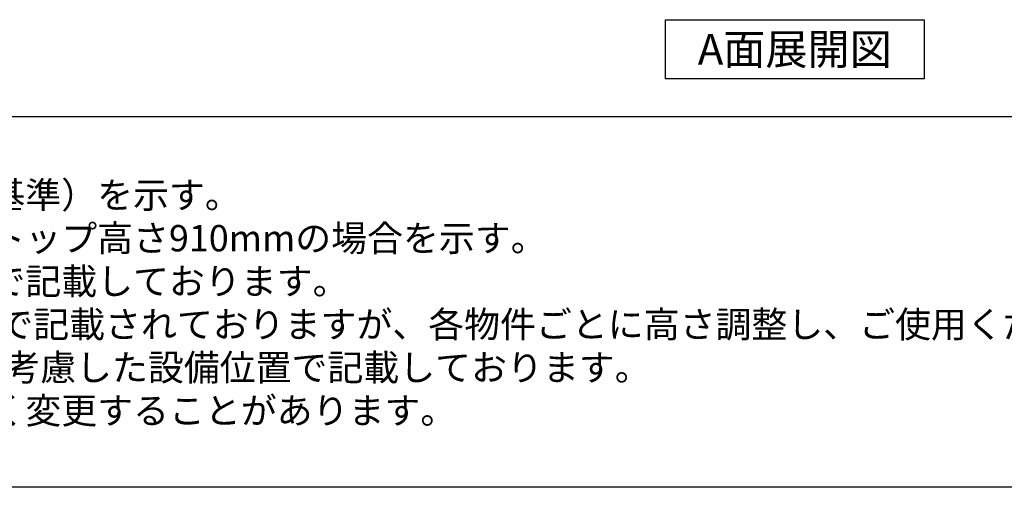
# Model space of a CAD drawing. Extents: x 28111 to 54233, y -10810 to -2410.
# Drawn here: x 29267 to 31437, y -10810 to -9779 of the extents above; entities that cross this region are included whole.
import ezdxf

# ---------------------------------------------------------------- set-up
doc = ezdxf.new("R2010")
doc.units = 0
doc.header["$LTSCALE"] = 50
doc.header["$MEASUREMENT"] = 0
for name, color, linetype in [('160-文字', 254, 'CONTINUOUS'), ('190-図面外枠', 5, 'CONTINUOUS'), ('191-図面内枠', 4, 'CONTINUOUS')]:
    doc.layers.add(name, color=color, linetype=linetype)
doc.styles.add('KH001', font='txt')

msp = doc.modelspace()

# ---------------------------------------------------------------- linework, layer by layer
at = {"layer": '160-文字'}
msp.add_lwpolyline([(30690, -9778.95), (31260.03, -9778.95), (31260.03, -9909.38), (30690, -9909.38)], close=True, dxfattribs=at)
at = {"layer": '190-図面外枠'}
msp.add_line((40259.38, -10809.6), (28110.56, -10809.6), dxfattribs=at)
at = {"layer": '191-図面内枠'}
msp.add_line((28110.56, -9992.67), (40259.38, -9992.67), dxfattribs=at)

# ---------------------------------------------------------------- texts
at = {"layer": '160-文字', "style": 'KH001'}
for s, p in [('1、本図は、Ｌ勝手（シンク基準）を示す。', (28206.96, -10194.53)), ('2、（\u3000）内寸法は、ワークトップ高さ910mmの場合を示す。', (28206.96, -10289.53)), ('3、クリアランスは推奨寸法で記載しております。', (28206.96, -10384.53)), ('4、本図は、天井高2400想定で記載されておりますが、各物件ごとに高さ調整し、ご使用ください。', (28206.96, -10479.53)), ('5、IH/ガス両方の加熱機器を考慮した設備位置で記載しております。', (28206.96, -10574.53)), ('6、仕様は改良のため予告なく変更することがあります。', (28206.96, -10669.53))]:
    msp.add_text(s, height=58, dxfattribs=at).set_placement(p)
at = {"layer": '160-文字', "insert": (30975.02, -9844.16), "char_height": 68, "attachment_point": 5, "style": 'KH001'}
msp.add_mtext('{\\fArial|b0|i0|c0|p32;A}面展開図', dxfattribs=at)

doc.saveas('drawing.dxf')
